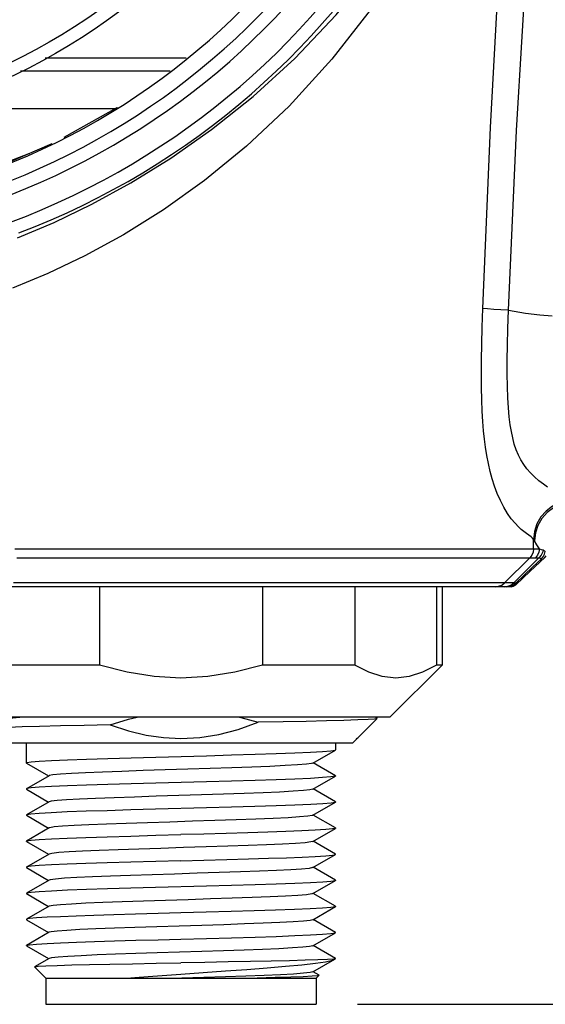
# Model space of a CAD drawing. Units: inches. Extents: x 0.7 to 21.3, y 0.5 to 16.
# Drawn here: x 5.5 to 6.3, y 7.3 to 8.7 of the extents above; entities that cross this region are included whole.
import ezdxf

# ---------------------------------------------------------------- set-up
doc = ezdxf.new("R2010")
doc.units = ezdxf.units.IN
doc.header["$LTSCALE"] = 1.21
doc.header["$MEASUREMENT"] = 0
doc.layers.get('0').update_dxf_attribs({"linetype": 'CONTINUOUS'})
doc.layers.add('AXIS', color=7, linetype='CONTINUOUS')
doc.layers.add('SCHEME_DIMS', color=7, linetype='CONTINUOUS')
doc.dimstyles.new('DIMSTYLE_1', dxfattribs={"dimtxt": 0.1, "dimasz": 0.1875, "dimexe": 0.18, "dimexo": 0.0625, "dimgap": 0.09, "dimtad": 0, "dimtih": 1, "dimtoh": 1, "dimdec": 1, "dimzin": 4, "dimdsep": 46, "dimtxsty": 'STANDARD', "dimblk": '_FILLED', "dimblk1": '_FILLED', "dimblk2": '_FILLED', "dimcen": 0.09, "dimadec": 0, "dimazin": 0, "dimtp": 0.1, "dimtm": 0.1, "dimtfac": 1, "dimtdec": 1, "dimtofl": 0, "dimtmove": 0, "dimatfit": 3, "dimldrblk": '_FILLED', "dimfxl": 1, "dimtolj": 1, "dimtzin": 4, "dimarcsym": 0})

# ---------------------------------------------------------------- blocks, each defined once
blk = doc.blocks.new('_FILLED')
at = {"color": 0, "linetype": 'BYBLOCK'}
blk.add_solid([(0, 0), (-1, 0.1667), (-1, -0.1667)], dxfattribs=at)
blk = doc.blocks.new('*D2')
at = {"layer": 'SCHEME_DIMS', "color": 2, "linetype": 'CONTINUOUS'}
for p, q in [((5.4549, 11.0123), (7.6383, 11.0123)), ((7.5133, 11.0123), (7.5133, 9.2873)), ((7.5133, 7.2623), (7.5133, 8.8373)), ((6.025, 7.2623), (7.6383, 7.2623))]:
    blk.add_line(p, q, dxfattribs=at)
at = {"layer": 'SCHEME_DIMS', "color": 2, "linetype": 'CONTINUOUS', "xscale": 0.1875, "yscale": 0.1875, "zscale": 0.1875}
for p, rotation in [((7.5133, 11.0123), 90), ((7.5133, 7.2623), 270)]:
    blk.add_blockref('_FILLED', p, dxfattribs=dict(at, rotation=rotation))
at = {"layer": 'SCHEME_DIMS', "color": 2, "linetype": 'CONTINUOUS', "insert": (7.4133, 9.1873), "char_height": 0.1, "width": 0.6, "attachment_point": 2, "line_spacing_factor": 0.9}
blk.add_mtext('95,3\\P[3.75]', dxfattribs=at)

msp = doc.modelspace()

# ---------------------------------------------------------------- linework, layer by layer
at = {"color": 7, "linetype": 'CONTINUOUS'}
for p, q in [((5.7667, 8.6895), (5.5541, 8.6895)), ((5.6598, 8.6133), (5.3832, 8.6133)), ((5.6623, 8.6145), (5.5823, 8.5698)), ((5.5639, 8.5605), (5.4863, 8.5266)), ((5.5305, 8.5456), (5.4832, 8.5275)), ((5.5305, 8.5456), (5.5309, 8.5452)), ((6.2606, 7.8979), (6.2992, 7.9362)), ((6.2855, 7.9155), (6.3074, 7.9361)), ((6.3024, 7.9342), (6.3052, 7.9375)), ((6.3052, 7.9375), (6.3071, 7.9413)), ((6.3071, 7.9413), (6.3083, 7.9454)), ((6.3074, 7.9361), (6.3094, 7.9388)), ((6.2636, 7.8949), (6.2855, 7.9155)), ((6.2568, 7.8922), (3.9419, 7.8922)), ((5.6359, 7.8922), (5.6359, 7.7741)), ((5.8817, 7.8922), (5.8817, 7.7741)), ((6.0212, 7.8922), (6.0212, 7.7741)), ((6.1442, 7.8922), (6.1442, 7.7741)), ((6.2501, 7.8922), (6.2531, 7.8924)), ((6.2531, 7.8924), (6.256, 7.8931)), ((6.2614, 7.8957), (6.2637, 7.8976)), ((5.6359, 7.7741), (5.4964, 7.7741)), ((6.0212, 7.7741), (5.8817, 7.7741)), ((6.1525, 7.7741), (6.0738, 7.6954)), ((6.1525, 7.7741), (6.1442, 7.7741)), ((6.0738, 7.6954), (5.4438, 7.6954)), ((6.0545, 7.6934), (6.0522, 7.6954)), ((6.0283, 7.667), (6.0545, 7.6932)), ((6.0545, 7.6934), (6.0545, 7.6932)), ((6.0231, 7.6627), (6.0259, 7.6648)), ((6.0238, 7.663), (6.0259, 7.6648)), ((6.0259, 7.6648), (6.0283, 7.667)), ((6.0173, 7.656), (5.5003, 7.656)), ((6.0173, 7.656), (6.024, 7.6627)), ((6.0243, 7.6631), (6.0231, 7.6627)), ((6.0238, 7.663), (6.0231, 7.6627)), ((6.0243, 7.6632), (6.0241, 7.6634)), ((6.0243, 7.6632), (6.0243, 7.6631)), ((5.9577, 7.6261), (5.9918, 7.6459)), ((5.9918, 7.6459), (5.9921, 7.6462)), ((5.5258, 7.6262), (5.5255, 7.6265)), ((5.5258, 7.6262), (5.5593, 7.6068)), ((5.9918, 7.6071), (5.9583, 7.6265)), ((5.5599, 7.6071), (5.5258, 7.5874)), ((5.9577, 7.5867), (5.9918, 7.6065)), ((5.9918, 7.6071), (5.9918, 7.6065)), ((5.5258, 7.5874), (5.5258, 7.5868)), ((5.5258, 7.5868), (5.5593, 7.5674)), ((5.9918, 7.5677), (5.9583, 7.5871)), ((5.5599, 7.5677), (5.5258, 7.548)), ((5.9577, 7.5474), (5.9918, 7.5671)), ((5.9918, 7.5677), (5.9918, 7.5671)), ((5.5258, 7.548), (5.5258, 7.5474)), ((5.5258, 7.5474), (5.5593, 7.528)), ((5.9918, 7.5283), (5.9583, 7.5477)), ((5.5599, 7.5284), (5.5258, 7.5086)), ((5.9577, 7.508), (5.9918, 7.5277)), ((5.9918, 7.5283), (5.9918, 7.5277)), ((5.5258, 7.5081), (5.5258, 7.5086)), ((5.5258, 7.5081), (5.5593, 7.4887)), ((5.9918, 7.4889), (5.9583, 7.5083)), ((5.5599, 7.489), (5.5258, 7.4693)), ((5.9577, 7.4686), (5.9918, 7.4884)), ((5.9918, 7.4884), (5.9918, 7.4889)), ((5.5258, 7.4693), (5.5258, 7.4687)), ((5.5258, 7.4687), (5.5593, 7.4493)), ((5.9918, 7.4496), (5.9583, 7.469)), ((5.5599, 7.4496), (5.5258, 7.4299)), ((5.9577, 7.4293), (5.9918, 7.449)), ((5.9918, 7.4496), (5.9918, 7.449)), ((5.5258, 7.4299), (5.5258, 7.4293)), ((5.5258, 7.4293), (5.5593, 7.4099)), ((5.9918, 7.4102), (5.9583, 7.4296)), ((5.5599, 7.4102), (5.5258, 7.3905)), ((5.9577, 7.3899), (5.9918, 7.4096)), ((5.9918, 7.4102), (5.9918, 7.4096)), ((5.5258, 7.3905), (5.5258, 7.3899)), ((5.5258, 7.3899), (5.5593, 7.3705)), ((5.9918, 7.3708), (5.9583, 7.3902)), ((5.5599, 7.3709), (5.5258, 7.3511)), ((5.9577, 7.3505), (5.9918, 7.3702)), ((5.9918, 7.3702), (5.9918, 7.3708)), ((5.5258, 7.3506), (5.5258, 7.3511)), ((5.5258, 7.3506), (5.5593, 7.3312)), ((5.9918, 7.3315), (5.9583, 7.3508)), ((5.5599, 7.3315), (5.5381, 7.3189)), ((5.9577, 7.3111), (5.9911, 7.3304)), ((5.9921, 7.3312), (5.9887, 7.3306)), ((5.9911, 7.3304), (5.992, 7.3311)), ((5.9918, 7.3315), (5.9921, 7.3312)), ((5.9921, 7.3312), (5.9921, 7.3312)), ((5.538, 7.3187), (5.5381, 7.3189)), ((5.5551, 7.3017), (5.538, 7.3187)), ((5.967, 7.3064), (5.9583, 7.3115)), ((5.5551, 7.3017), (5.9625, 7.3017)), ((5.5551, 7.3017), (5.5551, 7.2623)), ((5.9625, 7.3017), (5.9671, 7.3062)), ((5.9625, 7.3017), (5.9625, 7.2623)), ((5.9671, 7.3062), (5.967, 7.3064)), ((5.5551, 7.2623), (5.9625, 7.2623))]:
    msp.add_line(p, q, dxfattribs=at)
at = {"color": 9, "linetype": 'CONTINUOUS'}
for p, q in [((5.7424, 8.6698), (5.5168, 8.6698)), ((6.2905, 7.9495), (6.2906, 7.9636)), ((5.5084, 7.9495), (6.2993, 7.9495)), ((5.5111, 7.9357), (6.2935, 7.9357)), ((6.2466, 7.8979), (6.2847, 7.9357)), ((6.2606, 7.8979), (5.5062, 7.8979)), ((6.2616, 7.8978), (6.2606, 7.8979)), ((6.2637, 7.8976), (6.2616, 7.8978))]:
    msp.add_line(p, q, dxfattribs=at)
for points in [[(5.5123, 8.4184), (5.5676, 8.4419), (5.6246, 8.4695), (5.6834, 8.5016), (5.7436, 8.5388), (5.8051, 8.582), (5.8676, 8.6318), (5.9305, 8.6891), (5.9931, 8.7548), (6.0544, 8.8297), (6.1128, 8.9145), (6.1668, 9.0093), (6.2143, 9.1143), (6.2531, 9.2281)], [(6.2562, 9.2143), (6.2164, 9.0857), (6.1669, 8.9679), (6.1106, 8.8623), (6.0497, 8.7691), (5.9863, 8.6878), (5.9219, 8.6173), (5.8576, 8.5568), (5.7943, 8.505), (5.7324, 8.4608), (5.6723, 8.4233), (5.6141, 8.3916), (5.5582, 8.3649), (5.5046, 8.3425)], [(6.214, 8.3119), (6.2254, 8.5849), (6.2412, 8.8706), (6.2598, 9.1672)], [(6.2527, 8.3093), (6.265, 8.5806), (6.2821, 8.8644), (6.3023, 9.1592)], [(6.2906, 7.9636), (6.2891, 7.9656), (6.2867, 7.9677), (6.2836, 7.9699), (6.28, 7.9725), (6.2761, 7.9753), (6.2721, 7.9786), (6.2678, 7.9826), (6.2626, 7.9879), (6.257, 7.9947), (6.2513, 8.0029), (6.2457, 8.0123), (6.2405, 8.0225), (6.2359, 8.0331), (6.2318, 8.0438), (6.2283, 8.0548), (6.2252, 8.0662), (6.2225, 8.0781), (6.2201, 8.0903), (6.2182, 8.1026), (6.2166, 8.1147), (6.2153, 8.1275), (6.2142, 8.1416), (6.2133, 8.1571), (6.2126, 8.1741), (6.2122, 8.1927), (6.212, 8.2128), (6.2121, 8.2344), (6.2125, 8.258), (6.2131, 8.2837), (6.214, 8.3119)], [(6.2527, 8.3094), (6.2411, 8.3099), (6.2305, 8.3106), (6.2213, 8.3112), (6.214, 8.3119)], [(6.3116, 8.0422), (6.3053, 8.0469), (6.2987, 8.0522), (6.2922, 8.0579), (6.2861, 8.064), (6.2806, 8.0702), (6.2758, 8.0767), (6.2715, 8.0835), (6.2677, 8.0908), (6.2644, 8.0988), (6.2615, 8.1075), (6.2591, 8.1167), (6.2571, 8.1262), (6.2554, 8.1366), (6.254, 8.1485), (6.2528, 8.1621), (6.2519, 8.1774), (6.2513, 8.1945), (6.251, 8.2134), (6.2509, 8.234), (6.2512, 8.2567), (6.2518, 8.2817), (6.2527, 8.3093)], [(6.2527, 8.3093), (6.2782, 8.305), (6.3001, 8.3023), (6.3188, 8.3007)], [(6.3419, 8.0215), (6.3302, 8.0187), (6.3193, 8.0136), (6.3097, 8.0064), (6.3017, 7.9974), (6.2957, 7.987), (6.292, 7.9756), (6.2906, 7.9636)], [(6.3434, 8.0193), (6.3317, 8.0165), (6.3207, 8.0114), (6.3111, 8.0042), (6.3031, 7.9952), (6.2971, 7.9847), (6.2933, 7.9733), (6.2919, 7.9613)], [(6.2919, 7.9613), (6.2915, 7.962), (6.291, 7.9628), (6.2906, 7.9636)], [(6.2993, 7.9495), (6.2956, 7.9554), (6.2919, 7.9613)], [(6.2905, 7.9495), (6.2898, 7.9445), (6.2878, 7.9398), (6.2847, 7.9357)], [(6.2993, 7.9495), (6.2986, 7.9445), (6.2966, 7.9398), (6.2935, 7.9357)], [(6.3048, 7.9479), (6.3038, 7.9436), (6.3019, 7.9396), (6.2992, 7.9362)], [(6.2993, 7.9495), (6.3019, 7.9486), (6.3048, 7.9479)], [(6.3048, 7.9479), (6.306, 7.947), (6.3071, 7.9462), (6.3083, 7.9454)], [(6.2935, 7.9357), (6.2962, 7.9358), (6.2992, 7.9362)], [(6.2992, 7.9362), (6.3002, 7.9355), (6.3013, 7.9349), (6.3024, 7.9342)], [(6.2327, 7.8922), (6.2378, 7.8929), (6.2425, 7.8948), (6.2466, 7.8979)], [(6.2467, 7.8922), (6.2518, 7.8929), (6.2565, 7.8948), (6.2606, 7.8979)]]:
    msp.add_lwpolyline(points, dxfattribs=at)
at = {"color": 7, "linetype": 'CONTINUOUS'}
for points in [[(5.6623, 8.6145), (5.6634, 8.6146), (5.6645, 8.6147)], [(6.2637, 7.8976), (6.2766, 7.9098), (6.2895, 7.922), (6.3024, 7.9342)], [(6.256, 7.8931), (6.2588, 7.8942), (6.2614, 7.8957)], [(6.2568, 7.8922), (6.2605, 7.8929), (6.2636, 7.8949)], [(5.8817, 7.7741), (5.84, 7.7631), (5.7992, 7.7566), (5.7588, 7.7544), (5.7184, 7.7566), (5.6776, 7.7631), (5.6359, 7.7741)], [(6.1442, 7.7741), (6.1233, 7.7631), (6.1029, 7.7566), (6.0827, 7.7544), (6.0625, 7.7566), (6.0421, 7.7631), (6.0212, 7.7741)], [(5.5238, 7.6954), (5.521, 7.6952), (5.5054, 7.6938), (5.4962, 7.6924), (5.4939, 7.6915)], [(5.6522, 7.6839), (5.6795, 7.6922), (5.693, 7.6954)], [(5.8469, 7.6954), (5.849, 7.6949), (5.8622, 7.6915), (5.8753, 7.6877)], [(5.6522, 7.6839), (5.6128, 7.6831), (5.5771, 7.6824), (5.5456, 7.6816), (5.5193, 7.6809), (5.4992, 7.6801), (5.4858, 7.6794), (5.479, 7.6786), (5.4782, 7.6783)], [(5.6522, 7.6839), (5.6798, 7.6748), (5.7065, 7.6684), (5.7327, 7.6646), (5.7588, 7.6633)], [(5.7588, 7.6633), (5.7872, 7.6648), (5.8158, 7.6693), (5.845, 7.6769), (5.8753, 7.6877)], [(6.0545, 7.6932), (6.0509, 7.6926), (6.0412, 7.6919), (6.0256, 7.6912), (6.0044, 7.6905), (5.9782, 7.6898), (5.9476, 7.6891), (5.9132, 7.6884), (5.8753, 7.6877)], [(5.5255, 7.6265), (5.5264, 7.627), (5.5328, 7.628), (5.5452, 7.6291), (5.5638, 7.6301), (5.5878, 7.6311), (5.6163, 7.6322), (5.6484, 7.6332), (5.6837, 7.6343), (5.7208, 7.6353), (5.7972, 7.6373)], [(5.7972, 7.6373), (5.8349, 7.6384), (5.8705, 7.6394), (5.9025, 7.6405), (5.9306, 7.6415), (5.9541, 7.6425), (5.9723, 7.6436), (5.9848, 7.6446), (5.9912, 7.6456), (5.9918, 7.6459)], [(5.9577, 7.6261), (5.9559, 7.6256), (5.948, 7.6245), (5.9346, 7.6234), (5.9161, 7.6223), (5.8929, 7.6212), (5.8657, 7.6202), (5.8355, 7.6191), (5.8029, 7.618), (5.7691, 7.6169), (5.735, 7.6159), (5.7016, 7.6148), (5.6698, 7.6137), (5.6407, 7.6126), (5.615, 7.6116), (5.5936, 7.6105), (5.577, 7.6094), (5.5658, 7.6083), (5.5602, 7.6073), (5.5599, 7.6071)], [(5.9918, 7.6065), (5.9912, 7.6062), (5.9848, 7.6052), (5.9723, 7.6042), (5.9541, 7.6031), (5.9306, 7.6021), (5.9025, 7.6011), (5.8705, 7.6001), (5.8349, 7.599), (5.7972, 7.598)], [(5.7972, 7.598), (5.7208, 7.5959), (5.6837, 7.5949), (5.6484, 7.5938), (5.6163, 7.5928), (5.5878, 7.5918), (5.5638, 7.5907), (5.5452, 7.5897), (5.5328, 7.5887), (5.5264, 7.5876), (5.5258, 7.5874)], [(5.9577, 7.5867), (5.9534, 7.5858), (5.9434, 7.5847), (5.9279, 7.5836), (5.9074, 7.5825), (5.8826, 7.5814), (5.8541, 7.5804), (5.8228, 7.5793), (5.7896, 7.5782), (5.7556, 7.5771), (5.7216, 7.5761), (5.6887, 7.575), (5.6579, 7.5739), (5.6301, 7.5728), (5.606, 7.5718), (5.5864, 7.5707), (5.5719, 7.5696), (5.5629, 7.5685), (5.5599, 7.5677)], [(5.9918, 7.5671), (5.9914, 7.5669), (5.9852, 7.5659), (5.973, 7.5648), (5.9547, 7.5638), (5.9308, 7.5628), (5.9024, 7.5617), (5.8704, 7.5607), (5.8349, 7.5596), (5.7972, 7.5586)], [(5.7972, 7.5586), (5.7205, 7.5565), (5.683, 7.5555), (5.6477, 7.5544), (5.6158, 7.5534), (5.5873, 7.5524), (5.5633, 7.5513), (5.5449, 7.5503), (5.5326, 7.5493), (5.5263, 7.5482), (5.5258, 7.548)], [(5.9577, 7.5474), (5.9568, 7.547), (5.9501, 7.5459), (5.9378, 7.5449), (5.9203, 7.5438), (5.898, 7.5427), (5.8717, 7.5416), (5.842, 7.5406), (5.8098, 7.5395), (5.7762, 7.5384), (5.742, 7.5373), (5.7084, 7.5363), (5.6762, 7.5352), (5.6465, 7.5341), (5.62, 7.533), (5.5977, 7.532), (5.58, 7.5309), (5.5677, 7.5298), (5.5609, 7.5287), (5.5599, 7.5284)], [(5.5258, 7.5086), (5.5263, 7.5089), (5.5328, 7.5099), (5.5452, 7.5109), (5.5634, 7.512), (5.5872, 7.513), (5.6155, 7.514), (5.6476, 7.5151), (5.6831, 7.5161), (5.7207, 7.5172), (5.7588, 7.5182)], [(5.9611, 7.5248), (5.9411, 7.5238), (5.9171, 7.5229), (5.8898, 7.5219), (5.8596, 7.521), (5.8272, 7.5201), (5.7934, 7.5191), (5.7588, 7.5182)], [(5.9918, 7.5277), (5.9874, 7.5268), (5.9771, 7.5258), (5.9611, 7.5248)], [(5.9315, 7.5051), (5.912, 7.504), (5.888, 7.5029), (5.8602, 7.5018), (5.8295, 7.5008), (5.7966, 7.4997), (5.7627, 7.4986), (5.7286, 7.4975), (5.6954, 7.4965), (5.6641, 7.4954), (5.6356, 7.4943), (5.6106, 7.4932), (5.5901, 7.4922), (5.5745, 7.4911), (5.5643, 7.49), (5.5599, 7.489)], [(5.9577, 7.508), (5.9548, 7.5072), (5.9459, 7.5061), (5.9315, 7.5051)], [(5.9611, 7.4854), (5.9771, 7.4864), (5.9874, 7.4874), (5.9918, 7.4884)], [(5.7588, 7.4788), (5.7207, 7.4778), (5.6831, 7.4767), (5.6476, 7.4757), (5.6155, 7.4747), (5.5872, 7.4736), (5.5634, 7.4726), (5.5452, 7.4716), (5.5328, 7.4705), (5.5263, 7.4695), (5.5258, 7.4693)], [(5.7588, 7.4788), (5.7935, 7.4797), (5.8279, 7.4807), (5.8607, 7.4816), (5.8908, 7.4826), (5.9178, 7.4835), (5.9414, 7.4844), (5.9611, 7.4854)], [(5.9577, 7.4686), (5.9574, 7.4685), (5.952, 7.4674), (5.9408, 7.4663), (5.9244, 7.4653), (5.903, 7.4642), (5.8774, 7.4631), (5.8484, 7.462), (5.8166, 7.461), (5.7832, 7.4599), (5.7491, 7.4588), (5.7153, 7.4577), (5.6827, 7.4567), (5.6524, 7.4556), (5.6252, 7.4545), (5.6019, 7.4534), (5.5833, 7.4524), (5.5698, 7.4513), (5.5618, 7.4502), (5.5599, 7.4496)], [(5.9918, 7.449), (5.9913, 7.4488), (5.985, 7.4477), (5.9726, 7.4467), (5.9543, 7.4457), (5.9306, 7.4446), (5.9025, 7.4436), (5.8705, 7.4426), (5.8349, 7.4415), (5.7972, 7.4405)], [(5.7972, 7.4405), (5.7206, 7.4384), (5.6833, 7.4374), (5.6483, 7.4363), (5.6163, 7.4353), (5.5877, 7.4343), (5.5637, 7.4332), (5.5452, 7.4322), (5.5327, 7.4312), (5.5264, 7.4301), (5.5258, 7.4299)], [(5.9577, 7.4293), (5.956, 7.4287), (5.9482, 7.4276), (5.9349, 7.4265), (5.9164, 7.4255), (5.8933, 7.4244), (5.8663, 7.4233), (5.836, 7.4222), (5.8036, 7.4212), (5.7697, 7.4201), (5.7356, 7.419), (5.7022, 7.4179), (5.6704, 7.4169), (5.6412, 7.4158), (5.6155, 7.4147), (5.594, 7.4136), (5.5773, 7.4126), (5.566, 7.4115), (5.5603, 7.4104), (5.5599, 7.4102)], [(5.7588, 7.4001), (5.7243, 7.3991), (5.6901, 7.3982), (5.6575, 7.3972), (5.6275, 7.3963), (5.6006, 7.3954), (5.577, 7.3945), (5.5573, 7.3935)], [(5.9918, 7.4096), (5.9912, 7.4094), (5.9849, 7.4083), (5.9724, 7.4073), (5.9539, 7.4063), (5.9299, 7.4052), (5.9013, 7.4042), (5.8693, 7.4032), (5.8343, 7.4021), (5.797, 7.4011), (5.7588, 7.4001)], [(5.5573, 7.3935), (5.541, 7.3925), (5.5304, 7.3915), (5.5258, 7.3905)], [(5.9577, 7.3899), (5.9536, 7.3889), (5.9436, 7.3878), (5.9282, 7.3867), (5.9078, 7.3857), (5.883, 7.3846), (5.8546, 7.3835), (5.8234, 7.3824), (5.7903, 7.3814), (5.7562, 7.3803), (5.7222, 7.3792), (5.6893, 7.3781), (5.6585, 7.3771), (5.6305, 7.376), (5.6064, 7.3749), (5.5867, 7.3738)], [(5.5867, 7.3738), (5.5723, 7.3728), (5.5632, 7.3717), (5.5599, 7.3709)], [(5.7588, 7.3607), (5.7972, 7.3617), (5.8349, 7.3628), (5.8705, 7.3638), (5.9025, 7.3648), (5.9305, 7.3659), (5.954, 7.3669), (5.9724, 7.3679), (5.9848, 7.369), (5.9913, 7.37), (5.9918, 7.3702)], [(5.5258, 7.3511), (5.5305, 7.3521), (5.541, 7.3531), (5.5573, 7.3542)], [(5.5573, 7.3542), (5.5773, 7.3551), (5.6013, 7.356), (5.6285, 7.357), (5.6585, 7.3579), (5.6908, 7.3588), (5.7244, 7.3598), (5.7588, 7.3607)], [(5.9577, 7.3505), (5.9529, 7.3494), (5.9426, 7.3484), (5.927, 7.3473), (5.9066, 7.3462), (5.882, 7.3452), (5.8539, 7.3441), (5.823, 7.3431), (5.7903, 7.342), (5.7567, 7.3409), (5.7232, 7.3399), (5.6906, 7.3388), (5.6601, 7.3378), (5.6323, 7.3367), (5.6082, 7.3356), (5.5884, 7.3346), (5.5735, 7.3335), (5.5638, 7.3324), (5.5599, 7.3315)], [(5.5381, 7.3189), (5.5384, 7.319), (5.5437, 7.3197), (5.555, 7.3203), (5.572, 7.321), (5.5942, 7.3216), (5.621, 7.3223), (5.6517, 7.323), (5.6856, 7.3236), (5.7216, 7.3243), (5.7588, 7.3249)], [(5.9887, 7.3306), (5.9797, 7.3299), (5.9654, 7.3293), (5.9461, 7.3287), (5.9224, 7.3281), (5.8948, 7.3275), (5.8639, 7.3268), (5.8301, 7.3262), (5.7946, 7.3256), (5.7588, 7.3249)], [(5.7588, 7.3078), (5.7924, 7.3102), (5.8261, 7.3126), (5.8584, 7.3149), (5.8887, 7.3172), (5.9165, 7.3196), (5.9411, 7.3219), (5.9615, 7.3243), (5.9769, 7.3266), (5.9872, 7.3289), (5.9911, 7.3304)], [(5.6766, 7.3017), (5.6959, 7.3032), (5.7162, 7.3047), (5.7373, 7.3063), (5.7588, 7.3078)], [(5.9577, 7.3111), (5.9536, 7.3102), (5.9438, 7.3091), (5.9287, 7.308), (5.9088, 7.307), (5.8845, 7.3059), (5.8567, 7.3048), (5.8261, 7.3038), (5.7935, 7.3027), (5.7599, 7.3017)], [(5.8432, 7.3017), (5.8736, 7.3023), (5.901, 7.303), (5.9244, 7.3037), (5.9432, 7.3044), (5.9568, 7.305), (5.9649, 7.3057), (5.9671, 7.3062)]]:
    msp.add_lwpolyline(points, dxfattribs=at)
for radius in [0.9449, 0.9252]:
    msp.add_circle((5.0994, 9.5162), radius, dxfattribs=at)
for radius, start, end in [(1.1666, 290.8475, 249.1525), (1.147, 290.5253, 249.4397), (1.1083, 291.2772, 248.7228), (1.0886, 291.6618, 248.3382), (1.064, 291.1782, 248.8218)]:
    msp.add_arc((5.0994, 9.5162), radius, start, end, dxfattribs=at)
at = {"layer": 'AXIS', "color": 7, "linetype": 'CONTINUOUS'}
for p, q in [((6.1525, 7.8922), (6.1525, 7.7741)), ((5.5255, 7.656), (5.5255, 7.6265)), ((5.9921, 7.656), (5.9921, 7.6462))]:
    msp.add_line(p, q, dxfattribs=at)

# ---------------------------------------------------------------- dimensions: what is measured, and where the dimension line sits
at = {"layer": 'SCHEME_DIMS', "color": 2, "linetype": 'CONTINUOUS'}
dim = msp.add_linear_dim(base=(7.5133481, 7.2622937), p1=(5.454877, 11.0122945), p2=(6.025049, 7.2622937), angle=270, dimstyle='DIMSTYLE_1', dxfattribs=at)
dim.commit()
dim.dimension.update_dxf_attribs({"geometry": '*D2', "text_midpoint": (7.3883481, 9.0622941), "dimtype": 160})

doc.saveas('drawing.dxf')
